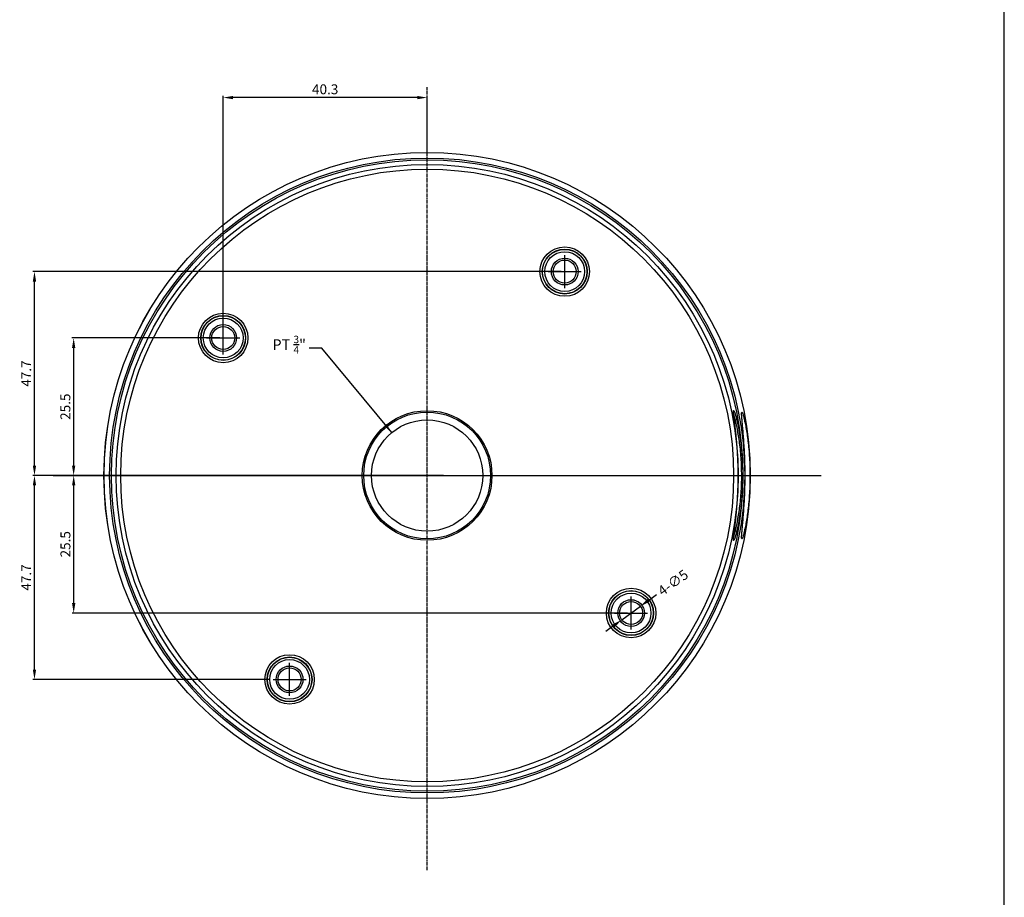
# Model space of a CAD drawing. Units: inches. Extents: x -2836 to -1154, y 3462 to 4121.
# Drawn here: x -2209 to -1995, y 3670 to 3861 of the extents above; entities that cross this region are included whole.
import ezdxf

# ---------------------------------------------------------------- set-up
doc = ezdxf.new("R2010")
doc.units = ezdxf.units.IN
doc.linetypes.add('CENTER2', pattern=[1.125, 0.75, -0.125, 0.125, -0.125])
for name, color, linetype in [('02___PRT_ALL_AXES', 7, 'Continuous'), ('CENTER', 1, 'CENTER2'), ('DIM', 3, 'Continuous')]:
    doc.layers.add(name, color=color, linetype=linetype)
doc.styles.add('ROMANS', font='romans.shx')
doc.dimstyles.new('12', dxfattribs={"dimscale": 12, "dimtxt": 0.18, "dimasz": 0.18, "dimexe": 0.03, "dimexo": 0.0625, "dimgap": 0.06, "dimtad": 1, "dimtoh": 1, "dimdec": 8, "dimdsep": 46, "dimtxsty": 'ROMANS', "dimcen": 0.3, "dimclrd": 1, "dimclre": 1, "dimclrt": 2, "dimadec": 8, "dimazin": 2, "dimtfac": 1, "dimtdec": 8, "dimtix": 1, "dimtmove": 2, "dimatfit": 3, "dimfxl": 0, "dimtolj": 1, "dimarcsym": 0})

# ---------------------------------------------------------------- blocks, each defined once
blk = doc.blocks.new('*D0')
at = {"layer": 'Defpoints', "color": 0}
for p in [(-2164.82, 3844.38), (-2120.46, 3832.45), (-2164.82, 3792.09)]:
    blk.add_point(p, dxfattribs=at)
at = {"layer": 'DIM', "color": 1, "lineweight": -2}
for p, q in [((-2164.82, 3792.84), (-2164.82, 3844.74)), ((-2122.62, 3844.38), (-2162.66, 3844.38)), ((-2120.46, 3833.2), (-2120.46, 3844.74))]:
    blk.add_line(p, q, dxfattribs=at)
at = {"layer": 'DIM', "color": 1}
for points in [[(-2162.66, 3844.74), (-2162.66, 3844.02), (-2164.82, 3844.38)], [(-2122.62, 3844.74), (-2122.62, 3844.02), (-2120.46, 3844.38)]]:
    blk.add_solid(points, dxfattribs=at)
at = {"layer": 'DIM', "color": 2, "insert": (-2142.64, 3846.18), "char_height": 2.16, "attachment_point": 5, "style": 'ROMANS'}
blk.add_mtext('\\A1;40.3', dxfattribs=at)
blk = doc.blocks.new('*D1')
at = {"layer": 'Defpoints', "color": 0}
for p in [(-2164.82, 3792.09), (-2197.34, 3762.18), (-2156.43, 3762.18)]:
    blk.add_point(p, dxfattribs=at)
at = {"layer": 'DIM', "color": 1, "lineweight": -2}
for p, q in [((-2165.57, 3792.09), (-2197.7, 3792.09)), ((-2197.34, 3789.93), (-2197.34, 3764.34)), ((-2157.18, 3762.18), (-2197.7, 3762.18))]:
    blk.add_line(p, q, dxfattribs=at)
at = {"layer": 'DIM', "color": 1}
for points in [[(-2197.7, 3789.93), (-2196.98, 3789.93), (-2197.34, 3792.09)], [(-2197.7, 3764.34), (-2196.98, 3764.34), (-2197.34, 3762.18)]]:
    blk.add_solid(points, dxfattribs=at)
at = {"layer": 'DIM', "color": 2, "insert": (-2199.14, 3777.14), "char_height": 2.16, "attachment_point": 5, "rotation": 90, "style": 'ROMANS'}
blk.add_mtext('\\A1;25.5', dxfattribs=at)
blk = doc.blocks.new('*D2')
at = {"layer": 'Defpoints', "color": 0}
for p in [(-2205.86, 3806.53), (-2090.55, 3806.53), (-2116.14, 3762.18)]:
    blk.add_point(p, dxfattribs=at)
at = {"layer": 'DIM', "color": 1, "lineweight": -2}
for p, q in [((-2091.3, 3806.53), (-2206.22, 3806.53)), ((-2205.86, 3764.34), (-2205.86, 3804.37)), ((-2116.89, 3762.18), (-2206.22, 3762.18))]:
    blk.add_line(p, q, dxfattribs=at)
at = {"layer": 'DIM', "color": 1}
for points in [[(-2206.22, 3804.37), (-2205.5, 3804.37), (-2205.86, 3806.53)], [(-2206.22, 3764.34), (-2205.5, 3764.34), (-2205.86, 3762.18)]]:
    blk.add_solid(points, dxfattribs=at)
at = {"layer": 'DIM', "color": 2, "insert": (-2207.66, 3784.35), "char_height": 2.16, "attachment_point": 5, "rotation": 90, "style": 'ROMANS'}
blk.add_mtext('\\A1;47.7', dxfattribs=at)
blk = doc.blocks.new('*D3')
at = {"layer": 'Defpoints', "color": 0}
for p in [(-2197.7, 3762.18), (-2197.33, 3762.18), (-2076.11, 3732.26)]:
    blk.add_point(p, dxfattribs=at)
at = {"layer": 'DIM', "color": 1, "lineweight": -2}
for p, q in [((-2196.95, 3762.18), (-2196.97, 3762.18)), ((-2197.33, 3734.42), (-2197.33, 3760.02)), ((-2076.86, 3732.26), (-2197.69, 3732.26))]:
    blk.add_line(p, q, dxfattribs=at)
at = {"layer": 'DIM', "color": 1}
for points in [[(-2197.69, 3760.02), (-2196.97, 3760.02), (-2197.33, 3762.18)], [(-2197.69, 3734.42), (-2196.97, 3734.42), (-2197.33, 3732.26)]]:
    blk.add_solid(points, dxfattribs=at)
at = {"layer": 'DIM', "color": 2, "insert": (-2199.13, 3747.22), "char_height": 2.16, "attachment_point": 5, "rotation": 90, "style": 'ROMANS'}
blk.add_mtext('\\A1;25.5', dxfattribs=at)
blk = doc.blocks.new('*D4')
at = {"layer": 'Defpoints', "color": 0}
for p in [(-2205.86, 3762.18), (-2201.81, 3762.18), (-2153.98, 3717.82)]:
    blk.add_point(p, dxfattribs=at)
at = {"layer": 'DIM', "color": 1, "lineweight": -2}
for p, q in [((-2202.56, 3762.18), (-2206.22, 3762.18)), ((-2205.86, 3719.98), (-2205.86, 3760.02)), ((-2154.73, 3717.82), (-2206.22, 3717.82))]:
    blk.add_line(p, q, dxfattribs=at)
at = {"layer": 'DIM', "color": 1}
for points in [[(-2206.22, 3760.02), (-2205.5, 3760.02), (-2205.86, 3762.18)], [(-2206.22, 3719.98), (-2205.5, 3719.98), (-2205.86, 3717.82)]]:
    blk.add_solid(points, dxfattribs=at)
at = {"layer": 'DIM', "color": 2, "insert": (-2207.66, 3740), "char_height": 2.16, "attachment_point": 5, "rotation": 90, "style": 'ROMANS'}
blk.add_mtext('\\A1;47.7', dxfattribs=at)
blk = doc.blocks.new('*D10')
at = {"layer": 'Defpoints', "color": 0}
for p in [(-2074.09, 3733.73), (-2078.13, 3730.79)]:
    blk.add_point(p, dxfattribs=at)
at = {"layer": 'DIM', "color": 1, "lineweight": -2}
for p, q in [((-2072.34, 3735), (-2070.59, 3736.27)), ((-2078.13, 3730.79), (-2074.09, 3733.73)), ((-2079.88, 3729.52), (-2081.63, 3728.25))]:
    blk.add_line(p, q, dxfattribs=at)
at = {"layer": 'DIM', "color": 1}
for points in [[(-2072.55, 3735.29), (-2072.13, 3734.71), (-2074.09, 3733.73)], [(-2080.09, 3729.81), (-2079.67, 3729.23), (-2078.13, 3730.79)]]:
    blk.add_solid(points, dxfattribs=at)
at = {"layer": 'DIM', "color": 2, "insert": (-2067, 3738.88), "char_height": 2.16, "attachment_point": 5, "rotation": 36.0068, "style": 'ROMANS'}
blk.add_mtext('\\A1;4-∅5', dxfattribs=at)

msp = doc.modelspace()

# ---------------------------------------------------------------- linework, layer by layer
at = {"color": 7, "linetype": 'Continuous'}
for p, q in [((-1994.94949292, 3462.44416321), (-1994.94949292, 4056.44416321)), ((-1994.94949292, 3462.44416321), (-1994.94949292, 4056.44416321)), ((-2053.78426787, 3775.28420252), (-2053.80164472, 3775.44859762)), ((-2053.76391926, 3775.10164718), (-2053.78426787, 3775.28420252)), ((-2053.72784522, 3774.7927508), (-2053.76391926, 3775.10164718)), ((-2053.48111001, 3772.76368512), (-2053.72784522, 3774.7927508)), ((-2053.41510044, 3772.19621966), (-2053.48111001, 3772.76368512)), ((-2053.36941449, 3771.79009552), (-2053.41510044, 3772.19621966)), ((-2053.32273287, 3771.36112402), (-2053.36941449, 3771.79009552)), ((-2053.27539176, 3770.90881702), (-2053.32273287, 3771.36112402)), ((-2053.22775564, 3770.43274823), (-2053.27539176, 3770.90881702)), ((-2053.18023252, 3769.93251569), (-2053.22775564, 3770.43274823)), ((-2053.27593259, 3753.44006657), (-2053.22831753, 3753.91566645)), ((-2053.22831753, 3753.91566645), (-2053.18080942, 3754.41540674)), ((-2053.18080942, 3754.41540674), (-2053.13386122, 3754.93968227)), ((-2053.48151705, 3751.58703758), (-2053.43791515, 3751.95947838)), ((-2053.43791515, 3751.95947838), (-2053.3699028, 3752.5596627)), ((-2053.3699028, 3752.5596627), (-2053.32324894, 3752.9882076)), ((-2053.32324894, 3752.9882076), (-2053.27593259, 3753.44006657)), ((-2053.7640546, 3749.25132263), (-2053.72802185, 3749.55993529)), ((-2053.81613743, 3748.75811485), (-2053.80173557, 3748.90468057)), ((-2053.80173557, 3748.90468057), (-2053.78437952, 3749.06892971)), ((-2053.78437952, 3749.06892971), (-2053.7640546, 3749.25132263))]:
    msp.add_line(p, q, dxfattribs=at)
at = {"color": 1}
msp.add_line((-2201.80835132, 3762.17708195), (-2034.77763359, 3762.17708195), dxfattribs=at)
at = {"color": 7, "linetype": 'Continuous'}
for points in [[(-2053.80164472, 3775.44859762), (-2053.81606603, 3775.59529722), (-2053.82217879, 3775.66215289), (-2053.82756697, 3775.72473987), (-2053.83223963, 3775.78311343), (-2053.83621006, 3775.83731896), (-2053.83949695, 3775.88742415), (-2053.84211896, 3775.93345344), (-2053.84410025, 3775.97545946), (-2053.84546746, 3776.01344391), (-2053.84625532, 3776.04744929), (-2053.84650525, 3776.07741642), (-2053.84627267, 3776.10336786), (-2053.84563497, 3776.12510076), (-2053.84469722, 3776.14258808), (-2053.84363936, 3776.15538609), (-2053.84340494, 3776.15763195)], [(-2052.8155416, 3762.40827834), (-2052.81760557, 3762.79913063), (-2052.8214825, 3763.18504297), (-2052.82709629, 3763.56582048), (-2052.8343745, 3763.94125062), (-2052.84324631, 3764.31114087), (-2052.85362592, 3764.67535101), (-2052.86542163, 3765.03377107), (-2052.87854654, 3765.38630641), (-2052.89291828, 3765.73287259), (-2052.90845915, 3766.07340365), (-2052.92508995, 3766.40782285), (-2052.94272178, 3766.73607549), (-2052.96126727, 3767.05810529), (-2052.98064363, 3767.37386427), (-2053.00077361, 3767.68333016), (-2053.02158413, 3767.9864848), (-2053.04300335, 3768.283319), (-2053.06495433, 3768.5738408), (-2053.08736283, 3768.85806725), (-2053.11015888, 3769.13601977), (-2053.13327662, 3769.40772457), (-2053.18023252, 3769.93251569)], [(-2053.13386122, 3754.93968227), (-2053.11074556, 3755.21112221), (-2053.08794995, 3755.48880473), (-2053.06553977, 3755.77275549), (-2053.04358444, 3756.06299555), (-2053.02215763, 3756.35954153), (-2053.00133673, 3756.6624022), (-2052.98119504, 3756.97157045), (-2052.96180496, 3757.28702772), (-2052.94324298, 3757.60875085), (-2052.92559098, 3757.93669289), (-2052.90893542, 3758.27079842), (-2052.89336582, 3758.61101281), (-2052.87896359, 3758.95726074), (-2052.86580558, 3759.30947458), (-2052.85397314, 3759.66756892), (-2052.84355208, 3760.03144798), (-2052.83463301, 3760.40100092), (-2052.8273047, 3760.77609362), (-2052.82163891, 3761.15653699), (-2052.81770666, 3761.542118), (-2052.81558253, 3761.93264063), (-2052.8155416, 3762.40827834)], [(-2053.72802185, 3749.55993529), (-2053.65375601, 3750.17084753), (-2053.63689624, 3750.3078592), (-2053.48151705, 3751.58703758)], [(-2053.84241009, 3748.18882561), (-2053.84234079, 3748.18847801), (-2053.8426835, 3748.19068495), (-2053.84363112, 3748.19871005), (-2053.84468931, 3748.21147626), (-2053.84562906, 3748.22892653), (-2053.8462699, 3748.25061095), (-2053.84650638, 3748.27651104), (-2053.84626096, 3748.30642969), (-2053.84547809, 3748.34038746)], [(-2053.84547809, 3748.34038746), (-2053.84411626, 3748.3783254), (-2053.84214078, 3748.42028505), (-2053.83952512, 3748.46626716), (-2053.83624525, 3748.51632372), (-2053.83228264, 3748.57047887), (-2053.82761897, 3748.62879773), (-2053.8222405, 3748.69132346), (-2053.81613743, 3748.75811485)]]:
    msp.add_lwpolyline(points, dxfattribs=at)
for centre, radius in [((-2120.46390696, 3762.17708195), 70.27788938), ((-2120.46390696, 3762.17708195), 70.27280087), ((-2120.46390696, 3762.17708195), 68.66446969), ((-2090.54708662, 3806.53059208), 2.90878068), ((-2090.54708662, 3806.53059208), 2.5), ((-2164.81741709, 3792.09390228), 2.90878068), ((-2164.81741709, 3792.09390228), 2.5), ((-2120.46390696, 3762.17708195), 13.8), ((-2120.46390696, 3762.17708195), 12.1), ((-2076.11039683, 3732.26026161), 2.90878068), ((-2076.11039683, 3732.26026161), 2.5), ((-2150.38072729, 3717.82357181), 2.90878068), ((-2150.38072729, 3717.82357181), 2.5)]:
    msp.add_circle(centre, radius, dxfattribs=at)
at = {"color": 9, "linetype": 'Continuous'}
for centre, radius in [((-2120.46390696, 3762.17708195), 69.05822442), ((-2120.46390696, 3762.17708195), 67.64068197), ((-2120.46390696, 3762.17708195), 66.64129114), ((-2090.54708662, 3806.53059208), 5.37929784), ((-2090.54708662, 3806.53059208), 4.87998307), ((-2090.54708662, 3806.53059208), 4.82483248), ((-2090.54708662, 3806.53059208), 4.32551772), ((-2164.81741709, 3792.09390228), 5.37929784), ((-2164.81741709, 3792.09390228), 4.87998307), ((-2164.81741709, 3792.09390228), 4.82483248), ((-2164.81741709, 3792.09390228), 4.32551772), ((-2120.46390696, 3762.17708195), 14.1), ((-2076.11039683, 3732.26026161), 5.37929784), ((-2076.11039683, 3732.26026161), 4.87998307), ((-2076.11039683, 3732.26026161), 4.82483248), ((-2076.11039683, 3732.26026161), 4.32551772), ((-2150.38072729, 3717.82357181), 5.37929784), ((-2150.38072729, 3717.82357181), 4.87998307), ((-2150.38072729, 3717.82357181), 4.82483248), ((-2150.38072729, 3717.82357181), 4.32551772)]:
    msp.add_circle(centre, radius, dxfattribs=at)
for centre, radius, start, end in [((-2134.71510845, 3762.16093119), 81.89990585, 1.4168402058, 2.1131924974), ((-2134.12668148, 3762.17569407), 81.31129376, 0.0009779655, 1.4166929965), ((-2134.71368415, 3762.19317345), 81.89848053, 357.8846674546, 358.581597211), ((-2134.13449878, 3762.17856662), 81.31911106, 358.5817843601, 359.998953926)]:
    msp.add_arc(centre, radius, start, end, dxfattribs=at)
for points, start_tangent, end_tangent in [([(-2053.85921934, 3776.02025686), (-2053.85208121, 3776.19696319), (-2053.81149925, 3776.3393886), (-2053.7112495, 3776.20028099)], (-0.0285405478, 0.9995926356), (0.4338307847, -0.9009943675)), ([(-2052.87090027, 3765.1808924), (-2052.91307501, 3766.16494606), (-2053.02755285, 3768.06754764), (-2053.17316519, 3769.85280058), (-2053.33592586, 3771.48096652), (-2053.49937031, 3772.91375472), (-2053.64662173, 3774.12018204), (-2053.7624161, 3775.07903345), (-2053.83401648, 3775.77492018), (-2053.85921934, 3776.02025686)], (-0.0368630992, 0.999320325), (-0.0285405478, 0.9995926356)), ([(-2053.77721202, 3775.19825314), (-2053.64231216, 3774.7457393), (-2053.40067268, 3773.79976116), (-2053.13935729, 3772.61079462), (-2052.87668361, 3771.20333003), (-2052.631947, 3769.61120081), (-2052.42291189, 3767.87433718), (-2052.26358549, 3766.03060776), (-2052.16410964, 3764.11775783), (-2052.13043928, 3762.17708195)], (0.2921180583, -0.9563822667), (0.0000234931, -0.9999999997)), ([(-2053.7112495, 3776.20028099), (-2053.55410462, 3775.77796694), (-2053.34780572, 3775.07526752), (-2053.10534362, 3774.10425234), (-2052.84310225, 3772.88386304), (-2052.57947896, 3771.43924542), (-2052.33385196, 3769.80513439), (-2052.22348518, 3768.92998873)], (0.4338307848, -0.9009943675), (0.1170862795, -0.9931217464)), ([(-2052.22348518, 3768.92998873), (-2052.12406084, 3768.02251598), (-2051.96416977, 3766.13025194), (-2051.86436532, 3764.16708774), (-2051.83062204, 3762.17708195)], (0.1170862795, -0.9931217464), (0.0000133804, -0.9999999999)), ([(-2052.13043928, 3762.17708195), (-2052.16408178, 3760.23719538), (-2052.26350212, 3758.32474678), (-2052.42278231, 3756.48107429), (-2052.63178571, 3754.74413625), (-2052.87650783, 3753.15186507), (-2053.13917922, 3751.74424552), (-2053.40048282, 3750.55520367), (-2053.64211352, 3749.60914463), (-2053.77717431, 3749.15592297)], (-0.0000196194, -0.9999999998), (-0.2920895884, -0.9563909621)), ([(-2051.83062204, 3762.17708195), (-2051.86435199, 3760.18746919), (-2051.96411514, 3758.22471635), (-2052.12397248, 3756.3325197), (-2052.33374281, 3754.54984183), (-2052.57936309, 3752.9156131), (-2052.84298769, 3751.47087647), (-2053.10521613, 3750.2504604), (-2053.34766375, 3749.27942154), (-2053.55396995, 3748.57661053), (-2053.71114426, 3748.15411073)], (-0.0000111786, -0.9999999999), (-0.4332798575, -0.9012594327)), ([(-2053.85928379, 3748.3335529), (-2053.83405139, 3748.57881814), (-2053.76245821, 3749.27476445), (-2053.64665317, 3750.23372658), (-2053.4994084, 3751.44008989), (-2053.33597946, 3752.87270083), (-2053.1732295, 3754.50066015), (-2053.02761861, 3756.28569499), (-2052.91312101, 3758.18827431), (-2052.87101318, 3759.1702079)], (0.0284138902, 0.9995962439), (0.0369003618, 0.9993189497)), ([(-2053.85207178, 3748.1569554), (-2053.85928379, 3748.3335529)], (-0.1044737252, 0.994527647), (0.0284138903, 0.9995962439)), ([(-2053.71114426, 3748.15411073), (-2053.81143895, 3748.01477365), (-2053.85207178, 3748.1569554)], (-0.4332798575, -0.9012594327), (-0.1044737254, 0.994527647))]:
    msp.add_spline(points, degree=3, dxfattribs=dict(at, start_tangent=start_tangent, end_tangent=end_tangent))
at = {"layer": '02___PRT_ALL_AXES', "color": 7, "linetype": 'Continuous'}
for points, start_tangent, end_tangent in [([(-2051.31178571, 3762.17708195), (-2051.33137013, 3764.1391471), (-2051.38852583, 3766.06862516), (-2051.47762848, 3767.91749103), (-2051.59028724, 3769.65415785), (-2051.71441428, 3771.23172337), (-2051.83769141, 3772.62643998), (-2051.94583669, 3773.79984332), (-2052.02716673, 3774.73789777), (-2052.0708809, 3775.41921545), (-2052.06955784, 3775.83552368), (-2052.01801156, 3775.97722831)], (0, 1), (0.9806875077, 0.1955812164)), ([(-2052.01801156, 3775.97722831), (-2051.91775321, 3775.84039063), (-2051.76970227, 3775.42528651), (-2051.58240904, 3774.73927055), (-2051.36584061, 3773.79050024), (-2051.13516073, 3772.6036317), (-2050.90454757, 3771.19694084), (-2050.69153289, 3769.61295345), (-2050.50928162, 3767.8780268), (-2050.37067293, 3766.03812928), (-2050.28385432, 3764.12262709), (-2050.25444119, 3762.17708195)], (0.9806875077, 0.1955812164), (0, -1)), ([(-2052.01801217, 3748.37693198), (-2052.06956104, 3748.51867509), (-2052.07087426, 3748.93511247), (-2052.02715392, 3749.61642857), (-2051.94581113, 3750.55460062), (-2051.83766582, 3751.72800345), (-2051.71438548, 3753.12278157), (-2051.59024822, 3754.70054452), (-2051.47760903, 3756.43701417), (-2051.38850918, 3758.28596319), (-2051.33136722, 3760.21516281), (-2051.31178571, 3762.17708195)], (-0.9809868574, 0.1940741756), (0, 1)), ([(-2050.25444119, 3762.17708195), (-2050.2838542, 3760.23154076), (-2050.37068808, 3758.31578408), (-2050.50930121, 3756.47592042), (-2050.69158198, 3754.74080149), (-2050.9045867, 3753.15696117), (-2051.13520062, 3751.7503097), (-2051.36588629, 3750.56344714), (-2051.58243393, 3749.61479335), (-2051.76973968, 3748.92875531), (-2051.91776423, 3748.51374897), (-2052.01801217, 3748.37693198)], (0, -1), (-0.9809868574, 0.1940741756))]:
    msp.add_spline(points, degree=3, dxfattribs=dict(at, start_tangent=start_tangent, end_tangent=end_tangent))
at = {"layer": 'CENTER'}
msp.add_line((-2120.46390696, 3676.36860773), (-2120.46390696, 3846.63510387), dxfattribs=at)
at = {"layer": 'DIM', "color": 1}
for p, q in [((-2090.54708662, 3802.93059208), (-2090.54708662, 3810.13059208)), ((-2094.14708662, 3806.53059208), (-2086.94708662, 3806.53059208)), ((-2164.81741709, 3788.49390228), (-2164.81741709, 3795.69390228)), ((-2168.41741709, 3792.09390228), (-2161.21741709, 3792.09390228)), ((-2076.61894226, 3762.17708195), (-2069.41894226, 3762.17708195)), ((-2076.11039683, 3728.66026161), (-2076.11039683, 3735.86026161)), ((-2079.71039683, 3732.26026161), (-2072.51039683, 3732.26026161)), ((-2150.38072729, 3714.22357181), (-2150.38072729, 3721.42357181)), ((-2153.98072729, 3717.82357181), (-2146.78072729, 3717.82357181))]:
    msp.add_line(p, q, dxfattribs=at)

# ---------------------------------------------------------------- texts
at = {"layer": 'DIM', "color": 2, "insert": (-2146.8260308, 3788.71113327), "char_height": 2.3, "attachment_point": 9, "style": 'ROMANS'}
msp.add_mtext('\\A1;{\\fArial|b0|i0|c0|p32;PT \\H0.7x;\\S3/4;\\H1.429x;"}', dxfattribs=at)

# ---------------------------------------------------------------- dimensions: what is measured, and where the dimension line sits
at = {"layer": 'DIM'}
dim = msp.add_linear_dim(base=(-2164.81741709, 3844.3819725), p1=(-2120.46390696, 3832.45497133), p2=(-2164.81741709, 3792.09390228), text='40.3', dimstyle='12', dxfattribs=at)
dim.commit()
dim.dimension.update_dxf_attribs({"geometry": '*D0', "text_midpoint": (-2142.64066202, 3846.1819725)})
for base, p1, p2, text, picture, middle in [((-2205.85763818, 3806.53059208), (-2116.13967504, 3762.17708195), (-2090.54708662, 3806.53059208), '47.7', '*D2', (-2207.65763818, 3784.35383701)), ((-2197.33757054, 3762.17708195), (-2164.81741709, 3792.09390228), (-2156.43031348, 3762.17708195), '25.5', '*D1', (-2199.13757054, 3777.13549211)), ((-2205.85757663, 3762.17708195), (-2153.98072729, 3717.82357181), (-2201.80835132, 3762.17708195), '47.7', '*D4', (-2207.65757663, 3740.00032688)), ((-2197.33258499, 3762.17708195), (-2076.11039683, 3732.26026161), (-2197.69757054, 3762.17708195), '25.5', '*D3', (-2199.13258499, 3747.21867178))]:
    dim = msp.add_linear_dim(base=base, p1=p1, p2=p2, angle=90, text=text, dimstyle='12', dxfattribs=at)
    dim.commit()
    dim.dimension.update_dxf_attribs({"geometry": picture, "text_midpoint": middle})
dim = msp.add_diameter_dim_2p(p1=(-2078.1327661808, 3730.7905602131), p2=(-2074.0880274722, 3733.729963006), text='4-<>', dimstyle='12', dxfattribs=at)
dim.commit()
dim.dimension.update_dxf_attribs({"geometry": '*D10', "text_midpoint": (-2066.999016407, 3738.8817071419), "dimtype": 131})

# ---------------------------------------------------------------- leaders
at = {"layer": 'DIM', "annotation_type": 0, "has_hookline": 1, "hookline_direction": 1, "text_width": 8.55307553}
msp.add_leader([(-2128.17922, 3771.4982377), (-2143.37856773, 3789.86113327), (-2146.1060308, 3789.86113327)], dimstyle='12', override={"dimgap": 0.06, "dimtad": 0}, dxfattribs=at)

doc.saveas('drawing.dxf')
